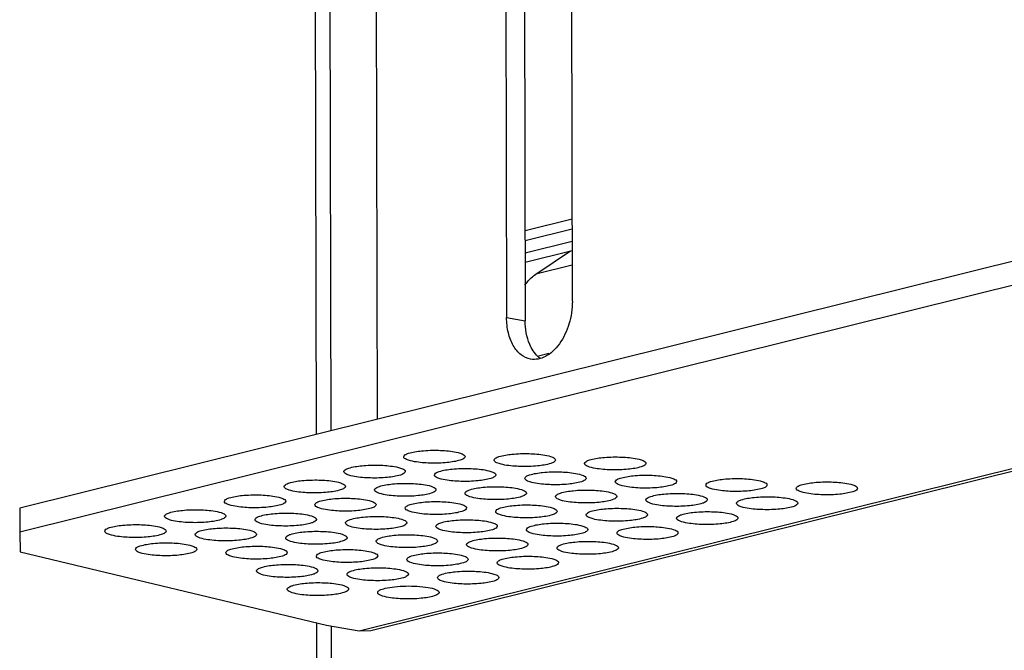
# Model space of a CAD drawing. Units: millimetres. Extents: x 0 to 420, y 0 to 297.
# Drawn here: x 280 to 296, y 95 to 105 of the extents above; entities that cross this region are included whole.
import ezdxf

# ---------------------------------------------------------------- set-up
doc = ezdxf.new("R2010")
doc.units = ezdxf.units.MM
doc.header["$LTSCALE"] = 23.1
doc.layers.add('02___PRT_ALL_AXES', color=7, linetype='CONTINUOUS')
doc.layers.add('7_ALL_FEATURES', color=7, linetype='CONTINUOUS')

msp = doc.modelspace()

# ---------------------------------------------------------------- linework, layer by layer
at = {"layer": '02___PRT_ALL_AXES', "color": 3, "linetype": 'CONTINUOUS'}
for p, q in [((288.5274, 100.7858), (288.5118, 107.9619)), ((287.4411, 107.0436), (287.4552, 100.5189))]:
    msp.add_line(p, q, dxfattribs=at)
at = {"layer": '02___PRT_ALL_AXES', "color": 7, "linetype": 'CONTINUOUS'}
msp.add_line((287.7451, 106.9894), (287.7593, 100.4647), dxfattribs=at)
at = {"layer": '02___PRT_ALL_AXES', "color": 9, "linetype": 'CONTINUOUS'}
msp.add_line((287.4552, 100.5189), (287.7593, 100.4647), dxfattribs=at)
at = {"layer": '02___PRT_ALL_AXES', "color": 3, "linetype": 'CONTINUOUS'}
for points, knots in [([(288.5274, 100.7858), (288.5277, 100.66), (288.4908, 100.4137), (288.3631, 100.1372), (288.2176, 99.9683), (288.0993, 99.881), (287.9732, 99.8341), (287.8868, 99.8331), (287.8468, 99.8402)], [0, 0, 0, 0, 0.2915458, 0.5686292, 0.692851, 0.804836, 0.9057813, 1, 1, 1, 1]), ([(287.8468, 99.8402), (287.7903, 99.8502), (287.6748, 99.9053), (287.5496, 100.0634), (287.472, 100.2758), (287.4554, 100.4352), (287.4552, 100.5189)], [0, 0, 0, 0, 0.2043509, 0.4348199, 0.7018749, 1, 1, 1, 1])]:
    msp.add_open_spline(points, degree=3, knots=knots, dxfattribs=at)
at = {"layer": '02___PRT_ALL_AXES', "color": 7, "linetype": 'CONTINUOUS'}
for points, knots in [([(287.8858, 99.9776), (287.8649, 100.0098), (287.7866, 100.1605), (287.7596, 100.334), (287.7593, 100.4647)], [0, 0, 0, 0, 0.2269391, 1, 1, 1, 1]), ([(287.999, 99.8535), (287.9883, 99.8616), (287.9452, 99.8977), (287.9091, 99.9418), (287.8858, 99.9776)], [0, 0, 0, 0, 0.2389077, 1, 1, 1, 1]), ([(285.7779, 98.2465), (285.7779, 98.2584), (285.8054, 98.2865), (285.9024, 98.3208), (286.0897, 98.3506), (286.3392, 98.357), (286.5183, 98.3436), (286.6028, 98.3286)], [0, 0, 0, 0, 0.0420159, 0.1180709, 0.3710206, 0.6976126, 1, 1, 1, 1]), ([(285.953, 98.1668), (285.9091, 98.1747), (285.852, 98.1852), (285.778, 98.2253), (285.7779, 98.2465)], [0, 0, 0, 0, 0.6779436, 1, 1, 1, 1]), ([(286.7779, 98.2489), (286.7779, 98.237), (286.7505, 98.2089), (286.6534, 98.1745), (286.4661, 98.1448), (286.2166, 98.1384), (286.0375, 98.1517), (285.953, 98.1668)], [0, 0, 0, 0, 0.0420159, 0.1180709, 0.3710206, 0.6976126, 1, 1, 1, 1]), ([(286.6028, 98.3286), (286.6468, 98.3207), (286.7038, 98.3102), (286.7778, 98.2701), (286.7779, 98.2489)], [0, 0, 0, 0, 0.6779436, 1, 1, 1, 1]), ([(287.2527, 98.1917), (287.2527, 98.2037), (287.2801, 98.2317), (287.3772, 98.2661), (287.5645, 98.2958), (287.814, 98.3023), (287.9931, 98.2889), (288.0776, 98.2738)], [0, 0, 0, 0, 0.0420159, 0.1180709, 0.3710206, 0.6976126, 1, 1, 1, 1]), ([(288.0776, 98.2738), (288.1215, 98.266), (288.1786, 98.2554), (288.2526, 98.2153), (288.2527, 98.1941)], [0, 0, 0, 0, 0.6779436, 1, 1, 1, 1]), ([(288.7275, 98.137), (288.7274, 98.1489), (288.7549, 98.1769), (288.8519, 98.2113), (289.0392, 98.2411), (289.2887, 98.2475), (289.4678, 98.2341), (289.5523, 98.219)], [0, 0, 0, 0, 0.0420159, 0.1180709, 0.3710206, 0.6976126, 1, 1, 1, 1]), ([(284.8033, 98.0039), (284.8032, 98.0158), (284.8307, 98.0438), (284.9277, 98.0782), (285.115, 98.108), (285.3645, 98.1144), (285.5436, 98.101), (285.6281, 98.0859)], [0, 0, 0, 0, 0.0420159, 0.1180709, 0.3710206, 0.6976126, 1, 1, 1, 1]), ([(285.6281, 98.0859), (285.6721, 98.0781), (285.7291, 98.0676), (285.8031, 98.0275), (285.8032, 98.0062)], [0, 0, 0, 0, 0.6779436, 1, 1, 1, 1]), ([(287.4278, 98.112), (287.3838, 98.1199), (287.3268, 98.1304), (287.2528, 98.1705), (287.2527, 98.1917)], [0, 0, 0, 0, 0.6779436, 1, 1, 1, 1]), ([(288.2527, 98.1941), (288.2527, 98.1822), (288.2252, 98.1542), (288.1282, 98.1198), (287.9409, 98.09), (287.6914, 98.0836), (287.5123, 98.097), (287.4278, 98.112)], [0, 0, 0, 0, 0.0420159, 0.1180709, 0.3710206, 0.6976126, 1, 1, 1, 1]), ([(288.9025, 98.0573), (288.8586, 98.0651), (288.8015, 98.0757), (288.7275, 98.1158), (288.7275, 98.137)], [0, 0, 0, 0, 0.6779436, 1, 1, 1, 1]), ([(289.7274, 98.1393), (289.7275, 98.1274), (289.7, 98.0994), (289.6029, 98.065), (289.4156, 98.0352), (289.1661, 98.0288), (288.987, 98.0422), (288.9025, 98.0573)], [0, 0, 0, 0, 0.0420159, 0.1180709, 0.3710206, 0.6976126, 1, 1, 1, 1]), ([(289.5523, 98.219), (289.5963, 98.2112), (289.6533, 98.2006), (289.7273, 98.1606), (289.7274, 98.1393)], [0, 0, 0, 0, 0.6779436, 1, 1, 1, 1]), ([(284.9783, 97.9242), (284.9344, 97.932), (284.8773, 97.9426), (284.8033, 97.9827), (284.8033, 98.0039)], [0, 0, 0, 0, 0.6779436, 1, 1, 1, 1]), ([(285.8032, 98.0062), (285.8033, 97.9943), (285.7758, 97.9663), (285.6787, 97.9319), (285.4914, 97.9021), (285.2419, 97.8957), (285.0628, 97.9091), (284.9783, 97.9242)], [0, 0, 0, 0, 0.0420159, 0.1180709, 0.3710206, 0.6976126, 1, 1, 1, 1]), ([(286.278, 97.9491), (286.278, 97.961), (286.3054, 97.9891), (286.4025, 98.0234), (286.5898, 98.0532), (286.8393, 98.0596), (287.0184, 98.0462), (287.1029, 98.0312)], [0, 0, 0, 0, 0.0420159, 0.1180709, 0.3710206, 0.6976126, 1, 1, 1, 1]), ([(286.4531, 97.8694), (286.4091, 97.8772), (286.3521, 97.8878), (286.2781, 97.9279), (286.278, 97.9491)], [0, 0, 0, 0, 0.6779436, 1, 1, 1, 1]), ([(287.278, 97.9515), (287.278, 97.9395), (287.2505, 97.9115), (287.1535, 97.8771), (286.9662, 97.8474), (286.7167, 97.841), (286.5376, 97.8543), (286.4531, 97.8694)], [0, 0, 0, 0, 0.0420159, 0.1180709, 0.3710206, 0.6976126, 1, 1, 1, 1]), ([(287.1029, 98.0312), (287.1468, 98.0233), (287.2039, 98.0128), (287.2779, 97.9727), (287.278, 97.9515)], [0, 0, 0, 0, 0.6779436, 1, 1, 1, 1]), ([(287.7528, 97.8943), (287.7527, 97.9063), (287.7802, 97.9343), (287.8772, 97.9687), (288.0645, 97.9984), (288.314, 98.0048), (288.4931, 97.9915), (288.5776, 97.9764)], [0, 0, 0, 0, 0.0420159, 0.1180709, 0.3710206, 0.6976126, 1, 1, 1, 1]), ([(288.5776, 97.9764), (288.6216, 97.9686), (288.6786, 97.958), (288.7526, 97.9179), (288.7527, 97.8967)], [0, 0, 0, 0, 0.6779436, 1, 1, 1, 1]), ([(289.2275, 97.8396), (289.2275, 97.8515), (289.255, 97.8795), (289.352, 97.9139), (289.5393, 97.9437), (289.7888, 97.9501), (289.9679, 97.9367), (290.0524, 97.9216)], [0, 0, 0, 0, 0.0420159, 0.1180709, 0.3710206, 0.6976126, 1, 1, 1, 1]), ([(290.0524, 97.9216), (290.0963, 97.9138), (290.1534, 97.9032), (290.2274, 97.8631), (290.2275, 97.8419)], [0, 0, 0, 0, 0.6779436, 1, 1, 1, 1]), ([(283.8286, 97.7612), (283.8285, 97.7732), (283.856, 97.8012), (283.953, 97.8356), (284.1403, 97.8653), (284.3898, 97.8717), (284.5689, 97.8584), (284.6534, 97.8433)], [0, 0, 0, 0, 0.0420159, 0.1180709, 0.3710206, 0.6976126, 1, 1, 1, 1]), ([(284.0036, 97.6815), (283.9597, 97.6894), (283.9027, 97.6999), (283.8286, 97.74), (283.8286, 97.7612)], [0, 0, 0, 0, 0.6779436, 1, 1, 1, 1]), ([(284.8285, 97.7636), (284.8286, 97.7517), (284.8011, 97.7237), (284.704, 97.6893), (284.5167, 97.6595), (284.2672, 97.6531), (284.0882, 97.6665), (284.0036, 97.6815)], [0, 0, 0, 0, 0.0420159, 0.1180709, 0.3710206, 0.6976126, 1, 1, 1, 1]), ([(284.6534, 97.8433), (284.6974, 97.8355), (284.7544, 97.8249), (284.8284, 97.7848), (284.8285, 97.7636)], [0, 0, 0, 0, 0.6779436, 1, 1, 1, 1]), ([(285.3033, 97.7065), (285.3033, 97.7184), (285.3308, 97.7464), (285.4278, 97.7808), (285.6151, 97.8106), (285.8646, 97.817), (286.0437, 97.8036), (286.1282, 97.7885)], [0, 0, 0, 0, 0.0420159, 0.1180709, 0.3710206, 0.6976126, 1, 1, 1, 1]), ([(286.1282, 97.7885), (286.1721, 97.7807), (286.2292, 97.7701), (286.3032, 97.7301), (286.3033, 97.7088)], [0, 0, 0, 0, 0.6779436, 1, 1, 1, 1]), ([(286.7781, 97.6517), (286.778, 97.6636), (286.8055, 97.6916), (286.9026, 97.726), (287.0898, 97.7558), (287.3393, 97.7622), (287.5184, 97.7488), (287.6029, 97.7338)], [0, 0, 0, 0, 0.0420159, 0.1180709, 0.3710206, 0.6976126, 1, 1, 1, 1]), ([(287.9278, 97.8146), (287.8839, 97.8225), (287.8269, 97.833), (287.7528, 97.8731), (287.7528, 97.8943)], [0, 0, 0, 0, 0.6779436, 1, 1, 1, 1]), ([(288.7527, 97.8967), (288.7528, 97.8848), (288.7253, 97.8568), (288.6282, 97.8224), (288.4409, 97.7926), (288.1914, 97.7862), (288.0124, 97.7996), (287.9278, 97.8146)], [0, 0, 0, 0, 0.0420159, 0.1180709, 0.3710206, 0.6976126, 1, 1, 1, 1]), ([(289.4026, 97.7599), (289.3586, 97.7677), (289.3016, 97.7783), (289.2276, 97.8184), (289.2275, 97.8396)], [0, 0, 0, 0, 0.6779436, 1, 1, 1, 1]), ([(290.2275, 97.8419), (290.2275, 97.83), (290.2, 97.802), (290.103, 97.7676), (289.9157, 97.7378), (289.6662, 97.7314), (289.4871, 97.7448), (289.4026, 97.7599)], [0, 0, 0, 0, 0.0420159, 0.1180709, 0.3710206, 0.6976126, 1, 1, 1, 1]), ([(290.7023, 97.7848), (290.7022, 97.7967), (290.7297, 97.8247), (290.8268, 97.8591), (291.014, 97.8889), (291.2635, 97.8953), (291.4426, 97.8819), (291.5271, 97.8669)], [0, 0, 0, 0, 0.0420159, 0.1180709, 0.3710206, 0.6976126, 1, 1, 1, 1]), ([(290.8773, 97.7051), (290.8334, 97.7129), (290.7764, 97.7235), (290.7023, 97.7636), (290.7023, 97.7848)], [0, 0, 0, 0, 0.6779436, 1, 1, 1, 1]), ([(291.7022, 97.7872), (291.7023, 97.7752), (291.6748, 97.7472), (291.5777, 97.7128), (291.3904, 97.6831), (291.1409, 97.6767), (290.9619, 97.69), (290.8773, 97.7051)], [0, 0, 0, 0, 0.0420159, 0.1180709, 0.3710206, 0.6976126, 1, 1, 1, 1]), ([(291.5271, 97.8669), (291.5711, 97.859), (291.6281, 97.8485), (291.7021, 97.8084), (291.7022, 97.7872)], [0, 0, 0, 0, 0.6779436, 1, 1, 1, 1]), ([(292.177, 97.73), (292.177, 97.742), (292.2045, 97.77), (292.3015, 97.8044), (292.4888, 97.8341), (292.7383, 97.8405), (292.9174, 97.8272), (293.0019, 97.8121)], [0, 0, 0, 0, 0.0420159, 0.1180709, 0.3710206, 0.6976126, 1, 1, 1, 1]), ([(293.0019, 97.8121), (293.0459, 97.8043), (293.1029, 97.7937), (293.1769, 97.7536), (293.177, 97.7324)], [0, 0, 0, 0, 0.6779436, 1, 1, 1, 1]), ([(282.8539, 97.5186), (282.8538, 97.5305), (282.8813, 97.5585), (282.9784, 97.5929), (283.1656, 97.6227), (283.4151, 97.6291), (283.5942, 97.6157), (283.6787, 97.6007)], [0, 0, 0, 0, 0.0420159, 0.1180709, 0.3710206, 0.6976126, 1, 1, 1, 1]), ([(283.6787, 97.6007), (283.7227, 97.5928), (283.7797, 97.5823), (283.8537, 97.5422), (283.8538, 97.521)], [0, 0, 0, 0, 0.6779436, 1, 1, 1, 1]), ([(285.4784, 97.6268), (285.4344, 97.6346), (285.3774, 97.6452), (285.3034, 97.6853), (285.3033, 97.7065)], [0, 0, 0, 0, 0.6779436, 1, 1, 1, 1]), ([(286.3033, 97.7088), (286.3033, 97.6969), (286.2758, 97.6689), (286.1788, 97.6345), (285.9915, 97.6047), (285.742, 97.5983), (285.5629, 97.6117), (285.4784, 97.6268)], [0, 0, 0, 0, 0.0420159, 0.1180709, 0.3710206, 0.6976126, 1, 1, 1, 1]), ([(286.9531, 97.572), (286.9092, 97.5798), (286.8522, 97.5904), (286.7781, 97.6305), (286.7781, 97.6517)], [0, 0, 0, 0, 0.6779436, 1, 1, 1, 1]), ([(287.778, 97.6541), (287.7781, 97.6421), (287.7506, 97.6141), (287.6535, 97.5797), (287.4662, 97.55), (287.2167, 97.5436), (287.0377, 97.5569), (286.9531, 97.572)], [0, 0, 0, 0, 0.0420159, 0.1180709, 0.3710206, 0.6976126, 1, 1, 1, 1]), ([(287.6029, 97.7338), (287.6469, 97.7259), (287.7039, 97.7154), (287.7779, 97.6753), (287.778, 97.6541)], [0, 0, 0, 0, 0.6779436, 1, 1, 1, 1]), ([(288.2528, 97.5969), (288.2528, 97.6089), (288.2803, 97.6369), (288.3773, 97.6713), (288.5646, 97.701), (288.8141, 97.7074), (288.9932, 97.6941), (289.0777, 97.679)], [0, 0, 0, 0, 0.0420159, 0.1180709, 0.3710206, 0.6976126, 1, 1, 1, 1]), ([(288.4279, 97.5172), (288.3839, 97.5251), (288.3269, 97.5356), (288.2529, 97.5757), (288.2528, 97.5969)], [0, 0, 0, 0, 0.6779436, 1, 1, 1, 1]), ([(289.2528, 97.5993), (289.2528, 97.5874), (289.2253, 97.5594), (289.1283, 97.525), (288.941, 97.4952), (288.6915, 97.4888), (288.5124, 97.5022), (288.4279, 97.5172)], [0, 0, 0, 0, 0.0420159, 0.1180709, 0.3710206, 0.6976126, 1, 1, 1, 1]), ([(289.0777, 97.679), (289.1217, 97.6712), (289.1787, 97.6606), (289.2527, 97.6205), (289.2528, 97.5993)], [0, 0, 0, 0, 0.6779436, 1, 1, 1, 1]), ([(289.7276, 97.5422), (289.7275, 97.5541), (289.755, 97.5821), (289.8521, 97.6165), (290.0394, 97.6463), (290.2889, 97.6527), (290.4679, 97.6393), (290.5525, 97.6242)], [0, 0, 0, 0, 0.0420159, 0.1180709, 0.3710206, 0.6976126, 1, 1, 1, 1]), ([(290.5525, 97.6242), (290.5964, 97.6164), (290.6534, 97.6058), (290.7275, 97.5657), (290.7275, 97.5445)], [0, 0, 0, 0, 0.6779436, 1, 1, 1, 1]), ([(291.2023, 97.4874), (291.2023, 97.4993), (291.2298, 97.5273), (291.3268, 97.5617), (291.5141, 97.5915), (291.7636, 97.5979), (291.9427, 97.5845), (292.0272, 97.5695)], [0, 0, 0, 0, 0.0420159, 0.1180709, 0.3710206, 0.6976126, 1, 1, 1, 1]), ([(292.3521, 97.6503), (292.3081, 97.6582), (292.2511, 97.6687), (292.1771, 97.7088), (292.177, 97.73)], [0, 0, 0, 0, 0.6779436, 1, 1, 1, 1]), ([(293.177, 97.7324), (293.177, 97.7205), (293.1495, 97.6924), (293.0525, 97.6581), (292.8652, 97.6283), (292.6157, 97.6219), (292.4366, 97.6353), (292.3521, 97.6503)], [0, 0, 0, 0, 0.0420159, 0.1180709, 0.3710206, 0.6976126, 1, 1, 1, 1]), ([(283.0289, 97.4389), (282.985, 97.4467), (282.928, 97.4573), (282.8539, 97.4974), (282.8539, 97.5186)], [0, 0, 0, 0, 0.6779436, 1, 1, 1, 1]), ([(283.8538, 97.521), (283.8539, 97.509), (283.8264, 97.481), (283.7293, 97.4466), (283.542, 97.4169), (283.2925, 97.4105), (283.1135, 97.4238), (283.0289, 97.4389)], [0, 0, 0, 0, 0.0420159, 0.1180709, 0.3710206, 0.6976126, 1, 1, 1, 1]), ([(284.3286, 97.4638), (284.3286, 97.4758), (284.3561, 97.5038), (284.4531, 97.5382), (284.6404, 97.5679), (284.8899, 97.5743), (285.069, 97.561), (285.1535, 97.5459)], [0, 0, 0, 0, 0.0420159, 0.1180709, 0.3710206, 0.6976126, 1, 1, 1, 1]), ([(284.5037, 97.3841), (284.4597, 97.392), (284.4027, 97.4025), (284.3287, 97.4426), (284.3286, 97.4638)], [0, 0, 0, 0, 0.6779436, 1, 1, 1, 1]), ([(285.3286, 97.4662), (285.3286, 97.4543), (285.3011, 97.4263), (285.2041, 97.3919), (285.0168, 97.3621), (284.7673, 97.3557), (284.5882, 97.3691), (284.5037, 97.3841)], [0, 0, 0, 0, 0.0420159, 0.1180709, 0.3710206, 0.6976126, 1, 1, 1, 1]), ([(285.1535, 97.5459), (285.1975, 97.5381), (285.2545, 97.5275), (285.3285, 97.4874), (285.3286, 97.4662)], [0, 0, 0, 0, 0.6779436, 1, 1, 1, 1]), ([(285.8034, 97.4091), (285.8033, 97.421), (285.8308, 97.449), (285.9279, 97.4834), (286.1152, 97.5132), (286.3647, 97.5196), (286.5437, 97.5062), (286.6283, 97.4911)], [0, 0, 0, 0, 0.0420159, 0.1180709, 0.3710206, 0.6976126, 1, 1, 1, 1]), ([(286.6283, 97.4911), (286.6722, 97.4833), (286.7292, 97.4727), (286.8033, 97.4326), (286.8033, 97.4114)], [0, 0, 0, 0, 0.6779436, 1, 1, 1, 1]), ([(287.2781, 97.3543), (287.2781, 97.3662), (287.3056, 97.3942), (287.4026, 97.4286), (287.5899, 97.4584), (287.8394, 97.4648), (288.0185, 97.4514), (288.103, 97.4364)], [0, 0, 0, 0, 0.0420159, 0.1180709, 0.3710206, 0.6976126, 1, 1, 1, 1]), ([(288.103, 97.4364), (288.147, 97.4285), (288.204, 97.418), (288.278, 97.3779), (288.2781, 97.3567)], [0, 0, 0, 0, 0.6779436, 1, 1, 1, 1]), ([(289.9027, 97.4625), (289.8587, 97.4703), (289.8017, 97.4809), (289.7277, 97.5209), (289.7276, 97.5422)], [0, 0, 0, 0, 0.6779436, 1, 1, 1, 1]), ([(290.7275, 97.5445), (290.7276, 97.5326), (290.7001, 97.5046), (290.603, 97.4702), (290.4158, 97.4404), (290.1663, 97.434), (289.9872, 97.4474), (289.9027, 97.4625)], [0, 0, 0, 0, 0.0420159, 0.1180709, 0.3710206, 0.6976126, 1, 1, 1, 1]), ([(291.3774, 97.4077), (291.3335, 97.4155), (291.2764, 97.4261), (291.2024, 97.4662), (291.2023, 97.4874)], [0, 0, 0, 0, 0.6779436, 1, 1, 1, 1]), ([(292.2023, 97.4898), (292.2023, 97.4778), (292.1748, 97.4498), (292.0778, 97.4154), (291.8905, 97.3857), (291.641, 97.3793), (291.4619, 97.3926), (291.3774, 97.4077)], [0, 0, 0, 0, 0.0420159, 0.1180709, 0.3710206, 0.6976126, 1, 1, 1, 1]), ([(292.0272, 97.5695), (292.0712, 97.5616), (292.1282, 97.5511), (292.2022, 97.511), (292.2023, 97.4898)], [0, 0, 0, 0, 0.6779436, 1, 1, 1, 1]), ([(281.8792, 97.276), (281.8791, 97.2879), (281.9066, 97.3159), (282.0037, 97.3503), (282.191, 97.3801), (282.4405, 97.3865), (282.6195, 97.3731), (282.7041, 97.358)], [0, 0, 0, 0, 0.0420159, 0.1180709, 0.3710206, 0.6976126, 1, 1, 1, 1]), ([(282.0543, 97.1963), (282.0103, 97.2041), (281.9533, 97.2147), (281.8793, 97.2548), (281.8792, 97.276)], [0, 0, 0, 0, 0.6779436, 1, 1, 1, 1]), ([(282.8791, 97.2783), (282.8792, 97.2664), (282.8517, 97.2384), (282.7546, 97.204), (282.5674, 97.1742), (282.3179, 97.1678), (282.1388, 97.1812), (282.0543, 97.1963)], [0, 0, 0, 0, 0.0420159, 0.1180709, 0.3710206, 0.6976126, 1, 1, 1, 1]), ([(282.7041, 97.358), (282.748, 97.3502), (282.805, 97.3396), (282.8791, 97.2995), (282.8791, 97.2783)], [0, 0, 0, 0, 0.6779436, 1, 1, 1, 1]), ([(283.3539, 97.2212), (283.3539, 97.2331), (283.3814, 97.2611), (283.4784, 97.2955), (283.6657, 97.3253), (283.9152, 97.3317), (284.0943, 97.3183), (284.1788, 97.3033)], [0, 0, 0, 0, 0.0420159, 0.1180709, 0.3710206, 0.6976126, 1, 1, 1, 1]), ([(284.1788, 97.3033), (284.2228, 97.2954), (284.2798, 97.2849), (284.3538, 97.2448), (284.3539, 97.2236)], [0, 0, 0, 0, 0.6779436, 1, 1, 1, 1]), ([(284.8287, 97.1664), (284.8286, 97.1784), (284.8561, 97.2064), (284.9532, 97.2408), (285.1405, 97.2705), (285.39, 97.2769), (285.569, 97.2636), (285.6536, 97.2485)], [0, 0, 0, 0, 0.0420159, 0.1180709, 0.3710206, 0.6976126, 1, 1, 1, 1]), ([(285.9785, 97.3294), (285.9345, 97.3372), (285.8775, 97.3478), (285.8035, 97.3879), (285.8034, 97.4091)], [0, 0, 0, 0, 0.6779436, 1, 1, 1, 1]), ([(286.8033, 97.4114), (286.8034, 97.3995), (286.7759, 97.3715), (286.6788, 97.3371), (286.4916, 97.3073), (286.2421, 97.3009), (286.063, 97.3143), (285.9785, 97.3294)], [0, 0, 0, 0, 0.0420159, 0.1180709, 0.3710206, 0.6976126, 1, 1, 1, 1]), ([(287.4532, 97.2746), (287.4093, 97.2824), (287.3522, 97.293), (287.2782, 97.3331), (287.2781, 97.3543)], [0, 0, 0, 0, 0.6779436, 1, 1, 1, 1]), ([(288.2781, 97.3567), (288.2781, 97.3447), (288.2506, 97.3167), (288.1536, 97.2823), (287.9663, 97.2526), (287.7168, 97.2462), (287.5377, 97.2595), (287.4532, 97.2746)], [0, 0, 0, 0, 0.0420159, 0.1180709, 0.3710206, 0.6976126, 1, 1, 1, 1]), ([(288.7529, 97.2995), (288.7528, 97.3115), (288.7803, 97.3395), (288.8774, 97.3739), (289.0647, 97.4036), (289.3142, 97.41), (289.4932, 97.3967), (289.5778, 97.3816)], [0, 0, 0, 0, 0.0420159, 0.1180709, 0.3710206, 0.6976126, 1, 1, 1, 1]), ([(288.928, 97.2198), (288.884, 97.2277), (288.827, 97.2382), (288.753, 97.2783), (288.7529, 97.2995)], [0, 0, 0, 0, 0.6779436, 1, 1, 1, 1]), ([(289.7528, 97.3019), (289.7529, 97.29), (289.7254, 97.2619), (289.6284, 97.2276), (289.4411, 97.1978), (289.1916, 97.1914), (289.0125, 97.2048), (288.928, 97.2198)], [0, 0, 0, 0, 0.0420159, 0.1180709, 0.3710206, 0.6976126, 1, 1, 1, 1]), ([(289.5778, 97.3816), (289.6217, 97.3738), (289.6787, 97.3632), (289.7528, 97.3231), (289.7528, 97.3019)], [0, 0, 0, 0, 0.6779436, 1, 1, 1, 1]), ([(290.2276, 97.2448), (290.2276, 97.2567), (290.2551, 97.2847), (290.3521, 97.3191), (290.5394, 97.3489), (290.7889, 97.3553), (290.968, 97.3419), (291.0525, 97.3268)], [0, 0, 0, 0, 0.0420159, 0.1180709, 0.3710206, 0.6976126, 1, 1, 1, 1]), ([(291.0525, 97.3268), (291.0965, 97.319), (291.1535, 97.3084), (291.2275, 97.2683), (291.2276, 97.2471)], [0, 0, 0, 0, 0.6779436, 1, 1, 1, 1]), ([(280.9045, 97.0333), (280.9044, 97.0453), (280.9319, 97.0733), (281.029, 97.1077), (281.2163, 97.1374), (281.4658, 97.1438), (281.6448, 97.1305), (281.7294, 97.1154)], [0, 0, 0, 0, 0.0420159, 0.1180709, 0.3710206, 0.6976126, 1, 1, 1, 1]), ([(281.7294, 97.1154), (281.7733, 97.1076), (281.8303, 97.097), (281.9044, 97.0569), (281.9044, 97.0357)], [0, 0, 0, 0, 0.6779436, 1, 1, 1, 1]), ([(283.529, 97.1415), (283.4851, 97.1493), (283.428, 97.1599), (283.354, 97.2), (283.3539, 97.2212)], [0, 0, 0, 0, 0.6779436, 1, 1, 1, 1]), ([(284.3539, 97.2236), (284.3539, 97.2116), (284.3264, 97.1836), (284.2294, 97.1492), (284.0421, 97.1195), (283.7926, 97.1131), (283.6135, 97.1264), (283.529, 97.1415)], [0, 0, 0, 0, 0.0420159, 0.1180709, 0.3710206, 0.6976126, 1, 1, 1, 1]), ([(285.0038, 97.0867), (284.9598, 97.0946), (284.9028, 97.1051), (284.8288, 97.1452), (284.8287, 97.1664)], [0, 0, 0, 0, 0.6779436, 1, 1, 1, 1]), ([(285.8286, 97.1688), (285.8287, 97.1569), (285.8012, 97.1288), (285.7042, 97.0945), (285.5169, 97.0647), (285.2674, 97.0583), (285.0883, 97.0717), (285.0038, 97.0867)], [0, 0, 0, 0, 0.0420159, 0.1180709, 0.3710206, 0.6976126, 1, 1, 1, 1]), ([(285.6536, 97.2485), (285.6975, 97.2407), (285.7545, 97.2301), (285.8286, 97.19), (285.8286, 97.1688)], [0, 0, 0, 0, 0.6779436, 1, 1, 1, 1]), ([(286.3034, 97.1117), (286.3034, 97.1236), (286.3309, 97.1516), (286.4279, 97.186), (286.6152, 97.2158), (286.8647, 97.2222), (287.0438, 97.2088), (287.1283, 97.1937)], [0, 0, 0, 0, 0.0420159, 0.1180709, 0.3710206, 0.6976126, 1, 1, 1, 1]), ([(286.4785, 97.032), (286.4346, 97.0398), (286.3775, 97.0503), (286.3035, 97.0904), (286.3034, 97.1117)], [0, 0, 0, 0, 0.6779436, 1, 1, 1, 1]), ([(287.3034, 97.114), (287.3034, 97.1021), (287.276, 97.0741), (287.1789, 97.0397), (286.9916, 97.0099), (286.7421, 97.0035), (286.563, 97.0169), (286.4785, 97.032)], [0, 0, 0, 0, 0.0420159, 0.1180709, 0.3710206, 0.6976126, 1, 1, 1, 1]), ([(287.1283, 97.1937), (287.1723, 97.1859), (287.2293, 97.1753), (287.3033, 97.1352), (287.3034, 97.114)], [0, 0, 0, 0, 0.6779436, 1, 1, 1, 1]), ([(287.7782, 97.0569), (287.7781, 97.0688), (287.8056, 97.0968), (287.9027, 97.1312), (288.09, 97.161), (288.3395, 97.1674), (288.5186, 97.154), (288.6031, 97.139)], [0, 0, 0, 0, 0.0420159, 0.1180709, 0.3710206, 0.6976126, 1, 1, 1, 1]), ([(288.6031, 97.139), (288.647, 97.1311), (288.7041, 97.1206), (288.7781, 97.0805), (288.7781, 97.0593)], [0, 0, 0, 0, 0.6779436, 1, 1, 1, 1]), ([(290.4027, 97.1651), (290.3588, 97.1729), (290.3017, 97.1834), (290.2277, 97.2235), (290.2276, 97.2448)], [0, 0, 0, 0, 0.6779436, 1, 1, 1, 1]), ([(291.2276, 97.2471), (291.2276, 97.2352), (291.2002, 97.2072), (291.1031, 97.1728), (290.9158, 97.143), (290.6663, 97.1366), (290.4872, 97.15), (290.4027, 97.1651)], [0, 0, 0, 0, 0.0420159, 0.1180709, 0.3710206, 0.6976126, 1, 1, 1, 1]), ([(281.0796, 96.9536), (281.0356, 96.9615), (280.9786, 96.972), (280.9046, 97.0121), (280.9045, 97.0333)], [0, 0, 0, 0, 0.6779436, 1, 1, 1, 1]), ([(281.9044, 97.0357), (281.9045, 97.0238), (281.877, 96.9958), (281.78, 96.9614), (281.5927, 96.9316), (281.3432, 96.9252), (281.1641, 96.9386), (281.0796, 96.9536)], [0, 0, 0, 0, 0.0420159, 0.1180709, 0.3710206, 0.6976126, 1, 1, 1, 1]), ([(282.3792, 96.9786), (282.3792, 96.9905), (282.4067, 97.0185), (282.5037, 97.0529), (282.691, 97.0827), (282.9405, 97.0891), (283.1196, 97.0757), (283.2041, 97.0606)], [0, 0, 0, 0, 0.0420159, 0.1180709, 0.3710206, 0.6976126, 1, 1, 1, 1]), ([(282.5543, 96.8989), (282.5104, 96.9067), (282.4533, 96.9173), (282.3793, 96.9573), (282.3792, 96.9786)], [0, 0, 0, 0, 0.6779436, 1, 1, 1, 1]), ([(283.3792, 96.9809), (283.3792, 96.969), (283.3518, 96.941), (283.2547, 96.9066), (283.0674, 96.8768), (282.8179, 96.8704), (282.6388, 96.8838), (282.5543, 96.8989)], [0, 0, 0, 0, 0.0420159, 0.1180709, 0.3710206, 0.6976126, 1, 1, 1, 1]), ([(283.2041, 97.0606), (283.2481, 97.0528), (283.3051, 97.0422), (283.3791, 97.0021), (283.3792, 96.9809)], [0, 0, 0, 0, 0.6779436, 1, 1, 1, 1]), ([(283.854, 96.9238), (283.8539, 96.9357), (283.8814, 96.9637), (283.9785, 96.9981), (284.1658, 97.0279), (284.4153, 97.0343), (284.5944, 97.0209), (284.6789, 97.0059)], [0, 0, 0, 0, 0.0420159, 0.1180709, 0.3710206, 0.6976126, 1, 1, 1, 1]), ([(284.6789, 97.0059), (284.7228, 96.998), (284.7799, 96.9875), (284.8539, 96.9474), (284.8539, 96.9262)], [0, 0, 0, 0, 0.6779436, 1, 1, 1, 1]), ([(285.3287, 96.869), (285.3287, 96.8809), (285.3562, 96.909), (285.4532, 96.9434), (285.6405, 96.9731), (285.89, 96.9795), (286.0691, 96.9662), (286.1536, 96.9511)], [0, 0, 0, 0, 0.0420159, 0.1180709, 0.3710206, 0.6976126, 1, 1, 1, 1]), ([(286.1536, 96.9511), (286.1976, 96.9432), (286.2546, 96.9327), (286.3286, 96.8926), (286.3287, 96.8714)], [0, 0, 0, 0, 0.6779436, 1, 1, 1, 1]), ([(287.9533, 96.9772), (287.9093, 96.985), (287.8523, 96.9956), (287.7783, 97.0357), (287.7782, 97.0569)], [0, 0, 0, 0, 0.6779436, 1, 1, 1, 1]), ([(288.7781, 97.0593), (288.7782, 97.0473), (288.7507, 97.0193), (288.6537, 96.9849), (288.4664, 96.9552), (288.2169, 96.9487), (288.0378, 96.9621), (287.9533, 96.9772)], [0, 0, 0, 0, 0.0420159, 0.1180709, 0.3710206, 0.6976126, 1, 1, 1, 1]), ([(289.2529, 97.0021), (289.2529, 97.014), (289.2804, 97.0421), (289.3774, 97.0765), (289.5647, 97.1062), (289.8142, 97.1126), (289.9933, 97.0993), (290.0778, 97.0842)], [0, 0, 0, 0, 0.0420159, 0.1180709, 0.3710206, 0.6976126, 1, 1, 1, 1]), ([(289.428, 96.9224), (289.3841, 96.9303), (289.327, 96.9408), (289.253, 96.9809), (289.2529, 97.0021)], [0, 0, 0, 0, 0.6779436, 1, 1, 1, 1]), ([(290.2529, 97.0045), (290.2529, 96.9926), (290.2255, 96.9645), (290.1284, 96.9301), (289.9411, 96.9004), (289.6916, 96.894), (289.5125, 96.9074), (289.428, 96.9224)], [0, 0, 0, 0, 0.0420159, 0.1180709, 0.3710206, 0.6976126, 1, 1, 1, 1]), ([(290.0778, 97.0842), (290.1218, 97.0763), (290.1788, 97.0658), (290.2528, 97.0257), (290.2529, 97.0045)], [0, 0, 0, 0, 0.6779436, 1, 1, 1, 1]), ([(281.4045, 96.7359), (281.4045, 96.7478), (281.432, 96.7759), (281.529, 96.8103), (281.7163, 96.84), (281.9658, 96.8464), (282.1449, 96.8331), (282.2294, 96.818)], [0, 0, 0, 0, 0.0420159, 0.1180709, 0.3710206, 0.6976126, 1, 1, 1, 1]), ([(282.2294, 96.818), (282.2734, 96.8102), (282.3304, 96.7996), (282.4044, 96.7595), (282.4045, 96.7383)], [0, 0, 0, 0, 0.6779436, 1, 1, 1, 1]), ([(284.0291, 96.8441), (283.9851, 96.8519), (283.9281, 96.8625), (283.8541, 96.9026), (283.854, 96.9238)], [0, 0, 0, 0, 0.6779436, 1, 1, 1, 1]), ([(284.8539, 96.9262), (284.854, 96.9142), (284.8265, 96.8862), (284.7295, 96.8518), (284.5422, 96.8221), (284.2927, 96.8156), (284.1136, 96.829), (284.0291, 96.8441)], [0, 0, 0, 0, 0.0420159, 0.1180709, 0.3710206, 0.6976126, 1, 1, 1, 1]), ([(285.5038, 96.7893), (285.4599, 96.7972), (285.4028, 96.8077), (285.3288, 96.8478), (285.3287, 96.869)], [0, 0, 0, 0, 0.6779436, 1, 1, 1, 1]), ([(286.3287, 96.8714), (286.3287, 96.8595), (286.3013, 96.8314), (286.2042, 96.7971), (286.0169, 96.7673), (285.7674, 96.7609), (285.5883, 96.7743), (285.5038, 96.7893)], [0, 0, 0, 0, 0.0420159, 0.1180709, 0.3710206, 0.6976126, 1, 1, 1, 1]), ([(286.8035, 96.8143), (286.8035, 96.8262), (286.8309, 96.8542), (286.928, 96.8886), (287.1153, 96.9184), (287.3648, 96.9248), (287.5439, 96.9114), (287.6284, 96.8963)], [0, 0, 0, 0, 0.0420159, 0.1180709, 0.3710206, 0.6976126, 1, 1, 1, 1]), ([(286.9786, 96.7346), (286.9346, 96.7424), (286.8776, 96.7529), (286.8036, 96.793), (286.8035, 96.8143)], [0, 0, 0, 0, 0.6779436, 1, 1, 1, 1]), ([(287.8035, 96.8166), (287.8035, 96.8047), (287.776, 96.7767), (287.679, 96.7423), (287.4917, 96.7125), (287.2422, 96.7061), (287.0631, 96.7195), (286.9786, 96.7346)], [0, 0, 0, 0, 0.0420159, 0.1180709, 0.3710206, 0.6976126, 1, 1, 1, 1]), ([(287.6284, 96.8963), (287.6723, 96.8885), (287.7294, 96.8779), (287.8034, 96.8378), (287.8035, 96.8166)], [0, 0, 0, 0, 0.6779436, 1, 1, 1, 1]), ([(288.2783, 96.7595), (288.2782, 96.7714), (288.3057, 96.7994), (288.4027, 96.8338), (288.59, 96.8636), (288.8395, 96.87), (289.0186, 96.8566), (289.1031, 96.8416)], [0, 0, 0, 0, 0.0420159, 0.1180709, 0.3710206, 0.6976126, 1, 1, 1, 1]), ([(289.1031, 96.8416), (289.1471, 96.8337), (289.2041, 96.8232), (289.2781, 96.7831), (289.2782, 96.7619)], [0, 0, 0, 0, 0.6779436, 1, 1, 1, 1]), ([(281.5796, 96.6562), (281.5357, 96.6641), (281.4786, 96.6746), (281.4046, 96.7147), (281.4045, 96.7359)], [0, 0, 0, 0, 0.6779436, 1, 1, 1, 1]), ([(282.4045, 96.7383), (282.4045, 96.7264), (282.3771, 96.6983), (282.28, 96.664), (282.0927, 96.6342), (281.8432, 96.6278), (281.6641, 96.6412), (281.5796, 96.6562)], [0, 0, 0, 0, 0.0420159, 0.1180709, 0.3710206, 0.6976126, 1, 1, 1, 1]), ([(282.8793, 96.6812), (282.8793, 96.6931), (282.9067, 96.7211), (283.0038, 96.7555), (283.1911, 96.7853), (283.4406, 96.7917), (283.6197, 96.7783), (283.7042, 96.7632)], [0, 0, 0, 0, 0.0420159, 0.1180709, 0.3710206, 0.6976126, 1, 1, 1, 1]), ([(283.0544, 96.6015), (283.0104, 96.6093), (282.9534, 96.6198), (282.8794, 96.6599), (282.8793, 96.6812)], [0, 0, 0, 0, 0.6779436, 1, 1, 1, 1]), ([(283.8793, 96.6835), (283.8793, 96.6716), (283.8518, 96.6436), (283.7548, 96.6092), (283.5675, 96.5794), (283.318, 96.573), (283.1389, 96.5864), (283.0544, 96.6015)], [0, 0, 0, 0, 0.0420159, 0.1180709, 0.3710206, 0.6976126, 1, 1, 1, 1]), ([(283.7042, 96.7632), (283.7481, 96.7554), (283.8052, 96.7448), (283.8792, 96.7047), (283.8793, 96.6835)], [0, 0, 0, 0, 0.6779436, 1, 1, 1, 1]), ([(284.3541, 96.6264), (284.354, 96.6383), (284.3815, 96.6663), (284.4785, 96.7007), (284.6658, 96.7305), (284.9153, 96.7369), (285.0944, 96.7235), (285.1789, 96.7085)], [0, 0, 0, 0, 0.0420159, 0.1180709, 0.3710206, 0.6976126, 1, 1, 1, 1]), ([(285.1789, 96.7085), (285.2229, 96.7006), (285.2799, 96.6901), (285.3539, 96.65), (285.354, 96.6288)], [0, 0, 0, 0, 0.6779436, 1, 1, 1, 1]), ([(285.8288, 96.5716), (285.8288, 96.5835), (285.8562, 96.6116), (285.9533, 96.646), (286.1406, 96.6757), (286.3901, 96.6821), (286.5692, 96.6688), (286.6537, 96.6537)], [0, 0, 0, 0, 0.0420159, 0.1180709, 0.3710206, 0.6976126, 1, 1, 1, 1]), ([(286.6537, 96.6537), (286.6976, 96.6458), (286.7547, 96.6353), (286.8287, 96.5952), (286.8288, 96.574)], [0, 0, 0, 0, 0.6779436, 1, 1, 1, 1]), ([(288.4533, 96.6798), (288.4094, 96.6876), (288.3523, 96.6982), (288.2783, 96.7383), (288.2783, 96.7595)], [0, 0, 0, 0, 0.6779436, 1, 1, 1, 1]), ([(289.2782, 96.7619), (289.2782, 96.7499), (289.2508, 96.7219), (289.1537, 96.6875), (288.9664, 96.6578), (288.7169, 96.6513), (288.5378, 96.6647), (288.4533, 96.6798)], [0, 0, 0, 0, 0.0420159, 0.1180709, 0.3710206, 0.6976126, 1, 1, 1, 1]), ([(283.3794, 96.3837), (283.3793, 96.3957), (283.4068, 96.4237), (283.5038, 96.4581), (283.6911, 96.4879), (283.9406, 96.4943), (284.1197, 96.4809), (284.2042, 96.4658)], [0, 0, 0, 0, 0.0420159, 0.1180709, 0.3710206, 0.6976126, 1, 1, 1, 1]), ([(284.5291, 96.5467), (284.4852, 96.5545), (284.4281, 96.5651), (284.3541, 96.6052), (284.3541, 96.6264)], [0, 0, 0, 0, 0.6779436, 1, 1, 1, 1]), ([(285.354, 96.6288), (285.354, 96.6168), (285.3266, 96.5888), (285.2295, 96.5544), (285.0422, 96.5247), (284.7927, 96.5182), (284.6136, 96.5316), (284.5291, 96.5467)], [0, 0, 0, 0, 0.0420159, 0.1180709, 0.3710206, 0.6976126, 1, 1, 1, 1]), ([(286.0039, 96.4919), (285.9599, 96.4998), (285.9029, 96.5103), (285.8289, 96.5504), (285.8288, 96.5716)], [0, 0, 0, 0, 0.6779436, 1, 1, 1, 1]), ([(286.8288, 96.574), (286.8288, 96.5621), (286.8013, 96.534), (286.7043, 96.4996), (286.517, 96.4699), (286.2675, 96.4635), (286.0884, 96.4769), (286.0039, 96.4919)], [0, 0, 0, 0, 0.0420159, 0.1180709, 0.3710206, 0.6976126, 1, 1, 1, 1]), ([(287.3036, 96.5168), (287.3035, 96.5288), (287.331, 96.5568), (287.428, 96.5912), (287.6153, 96.621), (287.8648, 96.6274), (288.0439, 96.614), (288.1284, 96.5989)], [0, 0, 0, 0, 0.0420159, 0.1180709, 0.3710206, 0.6976126, 1, 1, 1, 1]), ([(287.4786, 96.4372), (287.4347, 96.445), (287.3777, 96.4555), (287.3036, 96.4956), (287.3036, 96.5168)], [0, 0, 0, 0, 0.6779436, 1, 1, 1, 1]), ([(288.3035, 96.5192), (288.3036, 96.5073), (288.2761, 96.4793), (288.179, 96.4449), (287.9917, 96.4151), (287.7422, 96.4087), (287.5632, 96.4221), (287.4786, 96.4372)], [0, 0, 0, 0, 0.0420159, 0.1180709, 0.3710206, 0.6976126, 1, 1, 1, 1]), ([(288.1284, 96.5989), (288.1724, 96.5911), (288.2294, 96.5805), (288.3034, 96.5404), (288.3035, 96.5192)], [0, 0, 0, 0, 0.6779436, 1, 1, 1, 1]), ([(283.5544, 96.3041), (283.5105, 96.3119), (283.4535, 96.3224), (283.3794, 96.3625), (283.3794, 96.3837)], [0, 0, 0, 0, 0.6779436, 1, 1, 1, 1]), ([(284.3793, 96.3861), (284.3794, 96.3742), (284.3519, 96.3462), (284.2548, 96.3118), (284.0675, 96.282), (283.818, 96.2756), (283.639, 96.289), (283.5544, 96.3041)], [0, 0, 0, 0, 0.0420159, 0.1180709, 0.3710206, 0.6976126, 1, 1, 1, 1]), ([(284.2042, 96.4658), (284.2482, 96.458), (284.3052, 96.4474), (284.3792, 96.4073), (284.3793, 96.3861)], [0, 0, 0, 0, 0.6779436, 1, 1, 1, 1]), ([(284.8541, 96.329), (284.8541, 96.3409), (284.8816, 96.3689), (284.9786, 96.4033), (285.1659, 96.4331), (285.4154, 96.4395), (285.5945, 96.4261), (285.679, 96.411)], [0, 0, 0, 0, 0.0420159, 0.1180709, 0.3710206, 0.6976126, 1, 1, 1, 1]), ([(285.0292, 96.2493), (284.9852, 96.2571), (284.9282, 96.2677), (284.8542, 96.3078), (284.8541, 96.329)], [0, 0, 0, 0, 0.6779436, 1, 1, 1, 1]), ([(285.8541, 96.3314), (285.8541, 96.3194), (285.8266, 96.2914), (285.7296, 96.257), (285.5423, 96.2272), (285.2928, 96.2208), (285.1137, 96.2342), (285.0292, 96.2493)], [0, 0, 0, 0, 0.0420159, 0.1180709, 0.3710206, 0.6976126, 1, 1, 1, 1]), ([(285.679, 96.411), (285.7229, 96.4032), (285.78, 96.3927), (285.854, 96.3526), (285.8541, 96.3314)], [0, 0, 0, 0, 0.6779436, 1, 1, 1, 1]), ([(286.3289, 96.2742), (286.3288, 96.2861), (286.3563, 96.3142), (286.4533, 96.3486), (286.6406, 96.3783), (286.8901, 96.3847), (287.0692, 96.3714), (287.1537, 96.3563)], [0, 0, 0, 0, 0.0420159, 0.1180709, 0.3710206, 0.6976126, 1, 1, 1, 1]), ([(287.1537, 96.3563), (287.1977, 96.3484), (287.2547, 96.3379), (287.3287, 96.2978), (287.3288, 96.2766)], [0, 0, 0, 0, 0.6779436, 1, 1, 1, 1]), ([(283.8794, 96.0863), (283.8794, 96.0983), (283.9069, 96.1263), (284.0039, 96.1607), (284.1912, 96.1905), (284.4407, 96.1969), (284.6198, 96.1835), (284.7043, 96.1684)], [0, 0, 0, 0, 0.0420159, 0.1180709, 0.3710206, 0.6976126, 1, 1, 1, 1]), ([(284.7043, 96.1684), (284.7482, 96.1606), (284.8053, 96.15), (284.8793, 96.1099), (284.8794, 96.0887)], [0, 0, 0, 0, 0.6779436, 1, 1, 1, 1]), ([(286.5039, 96.1945), (286.46, 96.2024), (286.403, 96.2129), (286.3289, 96.253), (286.3289, 96.2742)], [0, 0, 0, 0, 0.6779436, 1, 1, 1, 1]), ([(287.3288, 96.2766), (287.3289, 96.2647), (287.3014, 96.2366), (287.2043, 96.2022), (287.017, 96.1725), (286.7675, 96.1661), (286.5885, 96.1795), (286.5039, 96.1945)], [0, 0, 0, 0, 0.0420159, 0.1180709, 0.3710206, 0.6976126, 1, 1, 1, 1]), ([(284.0545, 96.0067), (284.0105, 96.0145), (283.9535, 96.025), (283.8795, 96.0651), (283.8794, 96.0863)], [0, 0, 0, 0, 0.6779436, 1, 1, 1, 1]), ([(284.8794, 96.0887), (284.8794, 96.0768), (284.8519, 96.0488), (284.7549, 96.0144), (284.5676, 95.9846), (284.3181, 95.9782), (284.139, 95.9916), (284.0545, 96.0067)], [0, 0, 0, 0, 0.0420159, 0.1180709, 0.3710206, 0.6976126, 1, 1, 1, 1]), ([(285.3542, 96.0316), (285.3541, 96.0475), (285.4007, 96.0825), (285.4434, 96.0929), (285.4741, 96.1005)], [0, 0, 0, 0, 0.3357191, 1, 1, 1, 1]), ([(285.5293, 95.9519), (285.4853, 95.9597), (285.4283, 95.9703), (285.3543, 96.0104), (285.3542, 96.0316)], [0, 0, 0, 0, 0.6779436, 1, 1, 1, 1]), ([(285.4741, 96.1005), (285.5244, 96.1131), (285.6381, 96.1302), (285.8737, 96.1433), (286.0594, 96.135), (286.179, 96.1136)], [0, 0, 0, 0, 0.219434, 0.4850744, 1, 1, 1, 1]), ([(286.3541, 96.034), (286.3542, 96.022), (286.3267, 95.994), (286.2296, 95.9596), (286.0423, 95.9298), (285.7928, 95.9234), (285.6138, 95.9368), (285.5293, 95.9519)], [0, 0, 0, 0, 0.0420159, 0.1180709, 0.3710206, 0.6976126, 1, 1, 1, 1]), ([(286.179, 96.1136), (286.223, 96.1058), (286.28, 96.0953), (286.354, 96.0552), (286.3541, 96.034)], [0, 0, 0, 0, 0.6779436, 1, 1, 1, 1])]:
    msp.add_open_spline(points, degree=3, knots=knots, dxfattribs=at)
at = {"layer": '7_ALL_FEATURES', "color": 9, "linetype": 'CONTINUOUS'}
for p, q in [((284.5937, 98.6701), (284.5565, 115.8045)), ((285.0495, 95.4044), (350.029, 111.5801)), ((288.5261, 101.3731), (287.9311, 101.225)), ((288.1458, 99.929), (287.9758, 99.8867)), ((284.6149, 88.9239), (284.6006, 95.4845))]:
    msp.add_line(p, q, dxfattribs=at)
at = {"layer": '7_ALL_FEATURES', "color": 3, "linetype": 'CONTINUOUS'}
for p, q in [((284.3537, 98.6103), (284.3166, 115.6668)), ((341.5731, 112.8542), (279.5177, 97.4065)), ((285.3174, 111.9673), (285.3459, 98.8573)), ((288.5245, 102.1222), (287.7561, 101.9309)), ((287.7572, 101.422), (288.5256, 101.6132)), ((287.9311, 101.225), (288.4962, 101.6059)), ((284.375, 88.7862), (284.3603, 95.537))]:
    msp.add_line(p, q, dxfattribs=at)
at = {"layer": '7_ALL_FEATURES', "color": 7, "linetype": 'CONTINUOUS'}
for p, q in [((341.574, 112.4633), (279.5185, 97.0155)), ((285.241, 95.4101), (350.2205, 111.5858)), ((288.5249, 101.9599), (287.7565, 101.7686)), ((287.7569, 101.5721), (288.5253, 101.7634)), ((279.5177, 97.4065), (279.5185, 97.0155)), ((279.5185, 97.0155), (279.5262, 96.6961)), ((279.5262, 96.6961), (284.5174, 95.4993)), ((284.5174, 95.4993), (285.0495, 95.4044)), ((285.0495, 95.4044), (285.2409, 95.4101))]:
    msp.add_line(p, q, dxfattribs=at)
at = {"layer": '7_ALL_FEATURES', "color": 3, "linetype": 'CONTINUOUS'}
msp.add_open_spline([(287.7548, 101.0476), (287.7671, 101.0655), (287.8173, 101.1323), (287.8797, 101.1904), (287.9311, 101.225)], degree=3, knots=[0, 0, 0, 0, 0.2587477, 1, 1, 1, 1], dxfattribs=at)

doc.saveas('drawing.dxf')
